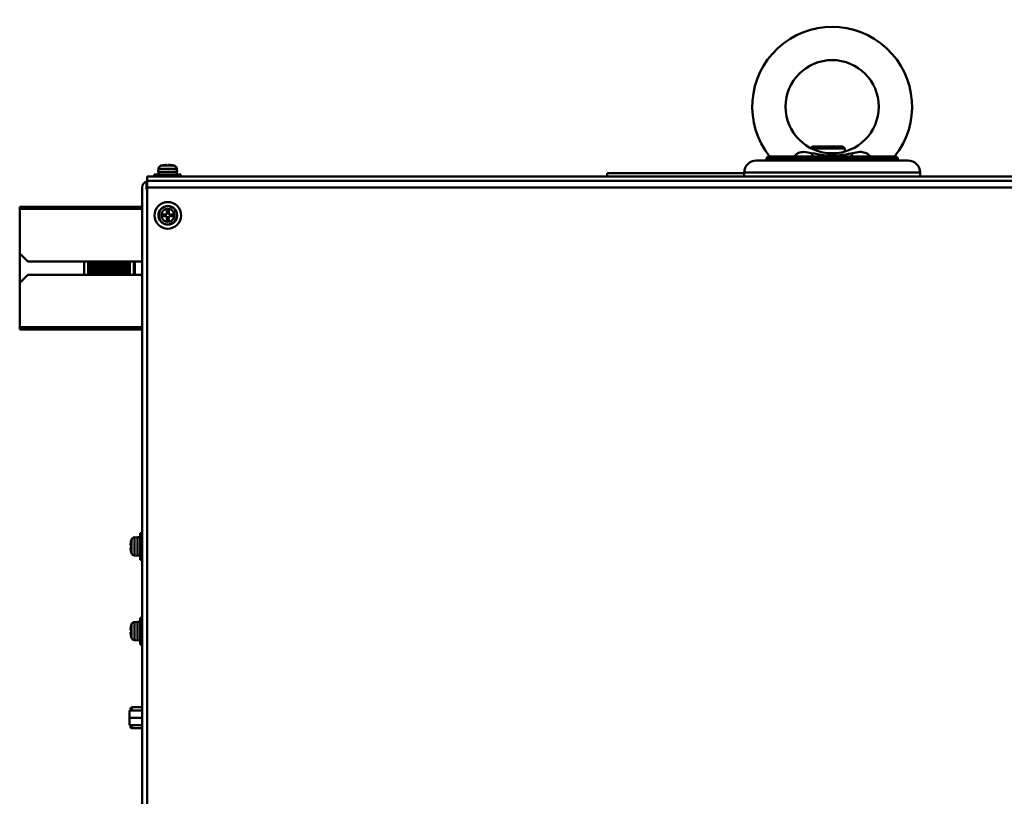
# Model space of a CAD drawing. Units: millimetres. Extents: x -970 to 1830, y -1190 to 790.
# Drawn here: x -272 to 98, y -216 to 76 of the extents above; entities that cross this region are included whole.
import ezdxf

# ---------------------------------------------------------------- set-up
doc = ezdxf.new("R2010")
doc.units = ezdxf.units.MM
doc.header["$LTSCALE"] = 2.648819
doc.layers.add('NoLayerName_001', color=7, linetype='Continuous')
doc.layers.add('NoLayerName_005', color=7, linetype='Continuous')

# ---------------------------------------------------------------- blocks, each defined once
blk = doc.blocks.new('ETC_0003')
at = {"layer": 'NoLayerName_001', "color": 7, "linetype": 'Continuous', "lineweight": 50}
blk.add_open_spline([(0.03, 0.5), (0.02, 0.42), (0.01, 0.25), (0, 0.08), (0, 0)], degree=3, knots=[0, 0, 0, 0, 0.2499981, 0.5007428, 0.5007428, 0.5007428, 0.5007428], dxfattribs=at)
blk = doc.blocks.new('ETC_0004')
at = {"layer": 'NoLayerName_001', "color": 7, "linetype": 'Continuous', "lineweight": 50}
blk.add_open_spline([(0, 1), (0.01, 0.77), (0.03, 0.43), (0.06, 0.1), (0.07, 0)], degree=3, knots=[0, 0, 0, 0, 0.704464, 1.002695, 1.002695, 1.002695, 1.002695], dxfattribs=at)
blk = doc.blocks.new('JZB_0007')
at = {"layer": 'NoLayerName_001', "color": 7, "linetype": 'Continuous', "lineweight": 50}
for p, q in [((2.54, 4.06), (7.46, 4.06)), ((2.9, 4.14), (2.9, 4.15)), ((4.64, 4.14), (4.64, 4.39)), ((5.36, 4.39), (5.36, 4.14)), ((7.1, 4.15), (7.1, 4.14)), ((0, 0.8), (0, 0)), ((10, 0.8), (0, 0.8)), ((1.6, 2.92), (1.5, 1.8)), ((1.5, 1.8), (8.5, 1.8)), ((8.4, 2.92), (1.6, 2.92)), ((8.5, 1.8), (8.4, 2.92)), ((8.45, 0.8), (8.45, 1.8)), ((10, 0), (10, 0.8))]:
    blk.add_line(p, q, dxfattribs=at)
for centre, radius, start, end in [((2.89, 2.81), 1.3, 105.8809, 175), ((5, -4.6), 9, 103.4934, 105.8809), ((5, -4.6), 8.99, 92.2943, 103.5044), ((5, -4.6), 8.75, 87.6424, 92.3576), ((5, -4.6), 8.99, 76.4956, 87.7057), ((5, -4.6), 9, 74.1191, 76.5066), ((7.11, 2.81), 1.3, 5, 74.1191)]:
    blk.add_arc(centre, radius, start, end, dxfattribs=at)
for name in ['ETC_0004', 'ETC_0003']:
    blk.add_blockref(name, (1.56, 0.8), dxfattribs=at)
blk = doc.blocks.new('JZB_0008')
at = {"layer": 'NoLayerName_001', "color": 7, "linetype": 'Continuous', "lineweight": 50}
for p, q in [((0, 2.34), (0, 2.59)), ((2.46, 2.35), (2.46, 2.34)), ((2.72, 2.26), (2.82, 2.26)), ((3.76, 1.12), (3.66, 1.12)), ((3.86, 0), (3.76, 1.12)), ((3.76, 0), (3.86, 0))]:
    blk.add_line(p, q, dxfattribs=at)
for centre, radius, start, end in [((0.36, -6.4), 8.99, 76.4956, 87.7057), ((0.36, -6.4), 9, 74.1191, 76.5066), ((2.47, 1.01), 1.3, 5, 74.1191)]:
    blk.add_arc(centre, radius, start, end, dxfattribs=at)
blk = doc.blocks.new('JZB_0015')
at = {"layer": 'NoLayerName_005', "color": 7, "linetype": 'Continuous', "lineweight": 50}
for p, q in [((0, 475.2), (0, 1)), ((0, 475.2), (635, 475.2)), ((635, 472.6), (0, 472.6))]:
    blk.add_line(p, q, dxfattribs=at)
blk = doc.blocks.new('JZB_0017')
at = {"layer": 'NoLayerName_005', "color": 8, "linetype": 'Continuous', "lineweight": 50}
for p, q in [((1.6, 521.3), (1.6, 518.3)), ((0, 0), (0, 518.9)), ((1.6, 518.3), (1.8, 518.3)), ((0, 46.3), (2.8, 46.3)), ((1.6, 0), (1.6, 46.3)), ((2.6, 46.5), (2.6, 46.3)), ((0, 3), (1.6, 3)), ((1.6, 0), (0, 0))]:
    blk.add_line(p, q, dxfattribs=at)
for radius, start in [(2.6, 107.9202), (1, 143.1301)]:
    blk.add_arc((2.6, 518.9), radius, start, 180, dxfattribs=at)
blk = doc.blocks.new('JZB_0018')
at = {"layer": 'NoLayerName_001', "color": 2, "linetype": 'Continuous', "lineweight": 50}
for p, q in [((0.5, 7.8), (0.5, 6.65)), ((0.5, 7.8), (4.37, 7.8)), ((0, 6.65), (0, 7.3)), ((0, 0.5), (0, 1.15)), ((0.5, 1.15), (0.5, 0)), ((0.5, 0), (4.37, 0))]:
    blk.add_line(p, q, dxfattribs=at)
for centre, start, end in [((0.5, 7.3), 90, 180), ((0.5, 0.5), 180, 270)]:
    blk.add_arc(centre, 0.5, start, end, dxfattribs=at)
blk = doc.blocks.new('JZB_0019')
at = {"layer": 'NoLayerName_001', "color": 2, "linetype": 'Continuous', "lineweight": 50}
for p, q in [((0, 0.01), (0, 5.01)), ((1.6, 0.01), (1.6, 5.01)), ((18.7, 0.01), (18.7, 5.01)), ((19.1, 0.01), (19.1, 5.01))]:
    blk.add_line(p, q, dxfattribs=at)
for points, knots in [([(2.43, 0), (2.42, 0.68), (2.41, 2.35), (2.4, 4.02), (2.39, 5.01)], [0, 0, 0, 0, 2.047988, 5.007296, 5.007296, 5.007296, 5.007296]), ([(16.8, 0), (16.78, 0.97), (16.75, 2.64), (16.72, 4.32), (16.71, 5.03)], [0, 0, 0, 0, 2.890245, 5.031441, 5.031441, 5.031441, 5.031441]), ([(16.87, 5.02), (16.88, 4.37), (16.9, 2.7), (16.92, 1.03), (16.94, 0.01)], [0, 0, 0, 0, 1.941591, 5.014011, 5.014011, 5.014011, 5.014011]), ([(16.98, 5.02), (16.99, 4.37), (17.01, 2.7), (17.03, 1.03), (17.05, 0.01)], [0, 0, 0, 0, 1.941591, 5.014011, 5.014011, 5.014011, 5.014011]), ([(17.14, 5.02), (17.14, 4.31), (17.16, 2.64), (17.17, 0.97), (17.18, 0)], [0, 0, 0, 0, 2.123564, 5.013491, 5.013491, 5.013491, 5.013491])]:
    blk.add_open_spline(points, degree=3, knots=knots, dxfattribs=at)
for points in [[(2.84, 0), (2.83, 0.84), (2.8, 2.51), (2.78, 4.18), (2.77, 5.01)], [(2.95, 0), (2.94, 0.84), (2.91, 2.51), (2.89, 4.18), (2.88, 5.01)], [(3.38, 5.01), (3.39, 4.18), (3.41, 2.51), (3.43, 0.84), (3.44, 0)], [(3.75, 0), (3.73, 0.84), (3.71, 2.51), (3.69, 4.18), (3.68, 5.01)], [(4.25, 0), (4.24, 0.84), (4.21, 2.51), (4.19, 4.18), (4.18, 5.01)], [(4.36, 0), (4.35, 0.84), (4.32, 2.51), (4.3, 4.18), (4.29, 5.01)], [(4.79, 5.01), (4.8, 4.18), (4.82, 2.51), (4.84, 0.84), (4.85, 0)], [(5.16, 0), (5.14, 0.84), (5.12, 2.51), (5.1, 4.18), (5.09, 5.01)], [(5.66, 0), (5.65, 0.84), (5.62, 2.51), (5.6, 4.18), (5.59, 5.01)], [(5.77, 0), (5.76, 0.84), (5.73, 2.51), (5.71, 4.18), (5.7, 5.01)], [(6.2, 5.01), (6.21, 4.18), (6.23, 2.51), (6.25, 0.84), (6.26, 0)], [(6.57, 0), (6.55, 0.84), (6.53, 2.51), (6.51, 4.18), (6.5, 5.01)], [(7.07, 0), (7.06, 0.84), (7.03, 2.51), (7.01, 4.18), (7, 5.01)], [(7.18, 0), (7.17, 0.84), (7.14, 2.51), (7.12, 4.18), (7.11, 5.01)], [(7.61, 5.01), (7.62, 4.18), (7.64, 2.51), (7.66, 0.84), (7.67, 0)], [(7.98, 0), (7.96, 0.84), (7.94, 2.51), (7.92, 4.18), (7.91, 5.01)], [(8.48, 0), (8.47, 0.84), (8.44, 2.51), (8.42, 4.18), (8.41, 5.01)], [(8.59, 0), (8.58, 0.84), (8.55, 2.51), (8.53, 4.18), (8.52, 5.01)], [(9.02, 5.01), (9.03, 4.18), (9.05, 2.51), (9.07, 0.84), (9.08, 0)], [(9.39, 0), (9.37, 0.84), (9.35, 2.51), (9.33, 4.18), (9.32, 5.01)], [(9.89, 0), (9.88, 0.84), (9.85, 2.51), (9.83, 4.18), (9.82, 5.01)], [(10, 0), (9.99, 0.84), (9.96, 2.51), (9.94, 4.18), (9.93, 5.01)], [(10.43, 5.01), (10.44, 4.18), (10.46, 2.51), (10.48, 0.84), (10.49, 0)], [(10.8, 0), (10.78, 0.84), (10.76, 2.51), (10.74, 4.18), (10.73, 5.01)], [(11.3, 0), (11.29, 0.84), (11.26, 2.51), (11.24, 4.18), (11.23, 5.01)], [(11.41, 0), (11.4, 0.84), (11.37, 2.51), (11.35, 4.18), (11.34, 5.01)], [(11.84, 5.01), (11.85, 4.18), (11.87, 2.51), (11.89, 0.84), (11.9, 0)], [(12.21, 0), (12.19, 0.84), (12.17, 2.51), (12.15, 4.18), (12.14, 5.01)], [(12.71, 0), (12.7, 0.84), (12.67, 2.51), (12.65, 4.18), (12.64, 5.01)], [(12.82, 0), (12.81, 0.84), (12.78, 2.51), (12.76, 4.18), (12.75, 5.01)], [(13.25, 5.01), (13.26, 4.18), (13.28, 2.51), (13.3, 0.84), (13.31, 0)], [(13.62, 0), (13.6, 0.84), (13.58, 2.51), (13.56, 4.18), (13.55, 5.01)], [(14.12, 0), (14.11, 0.84), (14.08, 2.51), (14.06, 4.18), (14.05, 5.01)], [(14.23, 0), (14.22, 0.84), (14.19, 2.51), (14.17, 4.18), (14.16, 5.01)], [(14.66, 5.01), (14.67, 4.18), (14.69, 2.51), (14.71, 0.84), (14.72, 0)], [(15.03, 0), (15.01, 0.84), (14.99, 2.51), (14.97, 4.18), (14.96, 5.01)], [(15.53, 0), (15.52, 0.84), (15.49, 2.51), (15.47, 4.18), (15.46, 5.01)], [(15.64, 0), (15.63, 0.84), (15.6, 2.51), (15.58, 4.18), (15.57, 5.01)], [(16.07, 5.01), (16.08, 4.18), (16.1, 2.51), (16.12, 0.84), (16.13, 0)]]:
    blk.add_open_spline(points, degree=3, dxfattribs=at)
blk = doc.blocks.new('ETC_0009')
at = {"layer": 'NoLayerName_001', "color": 7, "linetype": 'Continuous', "lineweight": 50}
blk.add_open_spline([(0, 0), (0, 0), (0.13, 0.11), (0.36, 0.38), (0.62, 0.83), (0.76, 1.14), (0.81, 1.28)], degree=3, knots=[0, 0, 0, 0, 0.002341, 0.496833, 1.078921, 1.527734, 1.527734, 1.527734, 1.527734], dxfattribs=at)
blk = doc.blocks.new('ETC_0010')
at = {"layer": 'NoLayerName_001', "color": 7, "linetype": 'Continuous', "lineweight": 50}
blk.add_open_spline([(0, 1.28), (0.05, 1.14), (0.19, 0.83), (0.45, 0.38), (0.69, 0.11), (0.81, 0), (0.81, 0)], degree=3, knots=[0, 0, 0, 0, 0.448813, 1.030902, 1.525393, 1.527734, 1.527734, 1.527734, 1.527734], dxfattribs=at)
blk = doc.blocks.new('JZB_0030')
at = {"layer": 'NoLayerName_001', "color": 7, "linetype": 'Continuous', "lineweight": 50}
blk.add_circle((30, 18.7), 17.5, dxfattribs=at)
blk.add_arc((30, 18.7), 30, 321.44, 218.56, dxfattribs=at)
for points, knots in [([(15.69, 0), (15.74, 0.06), (16.08, 0.47), (16.64, 0.94), (17.8, 1.56), (18.71, 1.7), (20.35, 1.69), (21.3, 1.42), (22.24, 1.28)], [0, 0, 0, 0, 0.236546, 1.594895, 2.14648, 4.163617, 4.243479, 7.082571, 7.082571, 7.082571, 7.082571]), ([(22.24, 1.28), (23.83, 1.02), (26.76, 0.38), (30.88, 0.32), (34.48, 0.6), (36.66, 1.08), (37.76, 1.28)], [0, 0, 0, 0, 4.834617, 8.967593, 12.302086, 15.654075, 15.654075, 15.654075, 15.654075]), ([(37.76, 1.28), (38.64, 1.42), (40.18, 1.83), (42.29, 1.59), (43.43, 0.89), (43.99, 0.37), (44.18, 0.14), (44.28, 0.03)], [0, 0, 0, 0, 2.667581, 4.749728, 6.161184, 6.58706, 7.043911, 7.043911, 7.043911, 7.043911])]:
    blk.add_open_spline(points, degree=3, knots=knots, dxfattribs=at)
for name, p in [('ETC_0010', (22.24, 0)), ('ETC_0009', (36.95, 0))]:
    blk.add_blockref(name, p, dxfattribs=at)
blk = doc.blocks.new('JZB_0031')
at = {"layer": 'NoLayerName_001', "color": 254, "linetype": 'Continuous', "lineweight": 50}
for p, q in [((0, 0), (0, 1.2)), ((0, 1.2), (51.5, 1.2))]:
    blk.add_line(p, q, dxfattribs=at)
blk = doc.blocks.new('JZB_0032')
at = {"layer": 'NoLayerName_001', "color": 7, "linetype": 'Continuous', "lineweight": 50}
for p, q in [((0, 5.5), (4.8, 5.5)), ((0, 5.5), (0, 0)), ((0, 2.75), (4.8, 2.75)), ((0, 0), (4.8, 0))]:
    blk.add_line(p, q, dxfattribs=at)
blk = doc.blocks.new('JZB_0046')
at = {"layer": 'NoLayerName_001', "color": 7, "linetype": 'Continuous', "lineweight": 50}
for p, q in [((0.33, 7.46), (0.33, 2.54)), ((2.59, 8.5), (1.47, 8.4)), ((1.47, 1.6), (1.47, 8.4)), ((2.59, 1.5), (2.59, 8.5)), ((3.59, 8.45), (2.59, 8.45)), ((4.39, 10), (3.59, 10)), ((3.59, 0), (3.59, 10)), ((0, 5.36), (0.24, 5.36)), ((0.24, 4.64), (0, 4.64)), ((0.23, 7.1), (0.24, 7.1)), ((0.24, 2.9), (0.23, 2.9)), ((1.47, 1.6), (2.59, 1.5)), ((2.59, 1.55), (3.59, 1.55)), ((3.59, 0), (4.39, 0))]:
    blk.add_line(p, q, dxfattribs=at)
for centre, radius, start, end in [((8.99, 5), 9, 164.1191, 166.5066), ((1.58, 7.11), 1.3, 95, 164.1191), ((8.99, 5), 8.99, 166.4956, 177.7057), ((8.99, 5), 8.99, 182.2943, 193.5044), ((8.99, 5), 8.75, 177.6424, 182.3576), ((8.99, 5), 9, 193.4934, 195.8809), ((1.58, 2.89), 1.3, 195.8809, 265)]:
    blk.add_arc(centre, radius, start, end, dxfattribs=at)
blk = doc.blocks.new('JZB_0047')
at = {"layer": 'NoLayerName_001', "color": 7, "linetype": 'Continuous', "lineweight": 50}
for p, q in [((0.33, 7.46), (0.33, 2.54)), ((2.59, 8.5), (1.47, 8.4)), ((1.47, 1.6), (1.47, 8.4)), ((2.59, 1.5), (2.59, 8.5)), ((3.59, 8.45), (2.59, 8.45)), ((4.39, 10), (3.59, 10)), ((3.59, 0), (3.59, 10)), ((0, 5.36), (0.24, 5.36)), ((0.24, 4.64), (0, 4.64)), ((0.23, 7.1), (0.24, 7.1)), ((0.24, 2.9), (0.23, 2.9)), ((1.47, 1.6), (2.59, 1.5)), ((2.59, 1.55), (3.59, 1.55)), ((3.59, 0), (4.39, 0))]:
    blk.add_line(p, q, dxfattribs=at)
for centre, radius, start, end in [((8.99, 5), 9, 164.1191, 166.5066), ((1.58, 7.11), 1.3, 95, 164.1191), ((8.99, 5), 8.99, 166.4956, 177.7057), ((8.99, 5), 8.99, 182.2943, 193.5044), ((8.99, 5), 8.75, 177.6424, 182.3576), ((8.99, 5), 9, 193.4934, 195.8809), ((1.58, 2.89), 1.3, 195.8809, 265)]:
    blk.add_arc(centre, radius, start, end, dxfattribs=at)
blk = doc.blocks.new('JZB_0049')
at = {"layer": 'NoLayerName_001', "color": 7, "linetype": 'Continuous', "lineweight": 50}
for p, q in [((0.65, 1.92), (0, 1.27)), ((12.85, 1.12), (0.3, 1.12)), ((12.05, 1.92), (0.65, 1.92)), ((12.85, 1.12), (12.05, 1.92)), ((12.85, 0), (12.85, 1.12))]:
    blk.add_line(p, q, dxfattribs=at)
blk = doc.blocks.new('JZB_0052')
at = {"layer": 'NoLayerName_001', "color": 250, "linetype": 'Continuous', "lineweight": 50}
for p, q in [((56.8, 7.5), (9.2, 7.5)), ((4.5, 6), (61.5, 6)), ((57.6, 6.7), (8.4, 6.7)), ((8.4, 6.7), (8.4, 6)), ((57.6, 6), (57.6, 6.7)), ((66, 1.5), (0, 1.5)), ((0, 1.5), (0, 0)), ((66, 0), (66, 1.5))]:
    blk.add_line(p, q, dxfattribs=at)
for centre, radius, start, end in [((9.2, 6.7), 0.8, 90, 180), ((56.8, 6.7), 0.8, 0, 90), ((4.5, 1.5), 4.5, 90, 180), ((61.5, 1.5), 4.5, 0, 90)]:
    blk.add_arc(centre, radius, start, end, dxfattribs=at)
blk = doc.blocks.new('JZB_0057')
at = {"layer": 'NoLayerName_001', "color": 7, "linetype": 'Continuous', "lineweight": 50}
for p, q in [((2.9, 5.36), (4.64, 5.36)), ((2.9, 4.64), (2.9, 5.36)), ((4.64, 4.64), (2.9, 4.64)), ((4.64, 7.1), (5.36, 7.1)), ((4.64, 5.36), (4.64, 7.1)), ((4.64, 2.9), (4.64, 4.64)), ((5.36, 7.1), (5.36, 5.36)), ((5.36, 5.36), (7.1, 5.36)), ((7.1, 4.64), (5.36, 4.64)), ((5.36, 4.64), (5.36, 2.9)), ((7.1, 5.36), (7.1, 4.64)), ((5.36, 2.9), (4.64, 2.9))]:
    blk.add_line(p, q, dxfattribs=at)
for radius in [5, 3.5, 3.4, 2.46]:
    blk.add_circle((5, 5), radius, dxfattribs=at)
blk = doc.blocks.new('JZB_0060')
at = {"layer": 'NoLayerName_005', "color": 7, "linetype": 'Continuous', "lineweight": 50}
for p, q in [((0, 1.6), (635, 1.6)), ((0, 1.6), (0, 0)), ((0, 0), (635, 0))]:
    blk.add_line(p, q, dxfattribs=at)
blk = doc.blocks.new('JZB_0079')
at = {"layer": 'NoLayerName_001', "color": 173, "linetype": 'Continuous', "lineweight": 50}
for p, q in [((0, 46), (46, 46)), ((0, 46), (0, 0)), ((46, 45.2), (0, 45.2)), ((0, 28.5), (3, 25.5)), ((3, 25.5), (46, 25.5)), ((3, 20.5), (0, 17.5)), ((3, 20.5), (46, 20.5)), ((0, 0.8), (46, 0.8)), ((46, 0), (0, 0))]:
    blk.add_line(p, q, dxfattribs=at)
blk = doc.blocks.new('JZB_0081')
at = {"layer": 'NoLayerName_005', "color": 8, "linetype": 'Continuous', "lineweight": 50}
for p, q in [((1.6, 521.3), (1.6, 518.3)), ((0, 0), (0, 518.9)), ((1.6, 518.3), (1.8, 518.3)), ((0, 46.3), (2.8, 46.3)), ((1.6, 0), (1.6, 46.3)), ((2.6, 46.5), (2.6, 46.3)), ((0, 3), (1.6, 3)), ((1.6, 0), (0, 0))]:
    blk.add_line(p, q, dxfattribs=at)
for radius, start in [(2.6, 107.9202), (1, 143.1301)]:
    blk.add_arc((2.6, 518.9), radius, start, 180, dxfattribs=at)

msp = doc.modelspace()

# ---------------------------------------------------------------- block references
at = {"layer": 'NoLayerName_001'}
for name, p in [('JZB_0030', (3.5, 24.3)), ('JZB_0049', (25.47, 26.18)), ('JZB_0052', (0.5, 16.8)), ('JZB_0007', (-221, 16.8)), ('JZB_0008', (-216.26, 18.6)), ('JZB_0031', (-51, 16.8)), ('JZB_0079', (-271.5, -40.6)), ('JZB_0057', (-220.9, -2.8)), ('JZB_0019', (-247.35, -20.11)), ('JZB_0047', (-229.89, -127.09)), ('JZB_0046', (-229.89, -158.91)), ('JZB_0032', (-230.3, -189.15)), ('JZB_0018', (-229.87, -190.3))]:
    msp.add_blockref(name, p, dxfattribs=at)
at = {"layer": 'NoLayerName_005'}
for name, p in [('JZB_0017', (-225.5, -506.3)), ('JZB_0081', (-225.5, -506.3)), ('JZB_0060', (-223.7, 15.2)), ('JZB_0015', (-223.7, -460))]:
    msp.add_blockref(name, p, dxfattribs=at)

doc.saveas('drawing.dxf')
